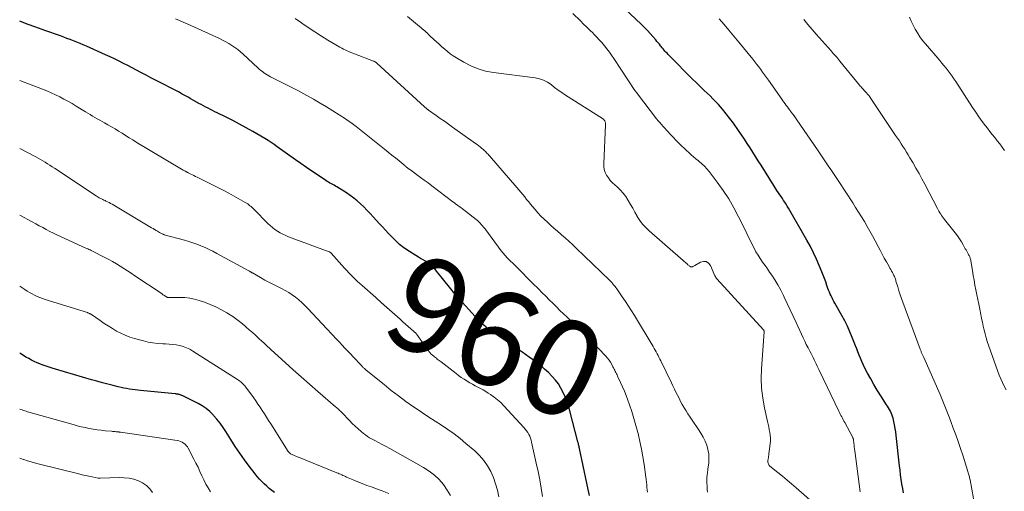
# Model space of a CAD drawing. Units: feet. Extents: x 1990000 to 1995034, y 545000 to 550005.
# Drawn here: x 1990000 to 1990206, y 547426 to 547525 of the extents above; entities that cross this region are included whole.
import ezdxf
from ezdxf.enums import TextEntityAlignment as Align

# ---------------------------------------------------------------- set-up
doc = ezdxf.new("R2010")
doc.units = ezdxf.units.FT
doc.header["$LTSCALE"] = 100
doc.header["$MEASUREMENT"] = 0
for name, color, linetype, lineweight in [('CONTOUR INDEX', 32, 'Continuous', 25), ('CONTOUR INDEX LABEL', 7, 'Continuous', 15), ('CONTOUR INTERMEDIATE', 40, 'Continuous', 15)]:
    doc.layers.add(name, color=color, linetype=linetype, lineweight=lineweight)
doc.styles.add('slant', font='romans.shx', dxfattribs={"oblique": 14.999978})

msp = doc.modelspace()

# ---------------------------------------------------------------- linework, layer by layer
at = {"layer": 'CONTOUR INDEX', "flags": 128}
for points, elevation in [([(1990185.01, 547425.81), (1990184.84, 547426.73), (1990184.68, 547427.66), (1990184.68, 547427.71), (1990184.53, 547428.66), (1990184.39, 547429.61), (1990184.27, 547430.57), (1990184.16, 547431.52), (1990183.48, 547437.86), (1990183.38, 547438.59), (1990183.27, 547439.32), (1990183.13, 547440.05), (1990182.98, 547440.78), (1990182.82, 547441.45), (1990182.71, 547441.83), (1990182.59, 547442.2), (1990182.44, 547442.56), (1990182.26, 547442.91), (1990182.07, 547443.26), (1990181.88, 547443.6), (1990181.67, 547443.94), (1990181.47, 547444.27), (1990180.24, 547446.16), (1990179.52, 547447.32), (1990178.81, 547448.49), (1990178.14, 547449.68), (1990177.48, 547450.89), (1990176.87, 547452.05), (1990176.55, 547452.69), (1990176.25, 547453.33), (1990175.97, 547453.98), (1990175.71, 547454.64), (1990175.46, 547455.3), (1990175.21, 547455.96), (1990174.95, 547456.62), (1990174.69, 547457.28), (1990174.28, 547458.34), (1990173.79, 547459.52), (1990173.27, 547460.68), (1990172.7, 547461.82), (1990172.1, 547462.94), (1990170.66, 547465.52), (1990170.45, 547465.89), (1990170.24, 547466.27), (1990170.04, 547466.65), (1990169.84, 547467.03), (1990169.66, 547467.42), (1990169.48, 547467.81), (1990169.32, 547468.21), (1990169.18, 547468.61), (1990168.97, 547469.23), (1990168.72, 547469.94), (1990168.47, 547470.66), (1990168.2, 547471.36), (1990167.92, 547472.07), (1990167.38, 547473.39), (1990166.8, 547474.74), (1990166.18, 547476.07), (1990165.51, 547477.37), (1990164.8, 547478.66), (1990160.9, 547485.4), (1990160.66, 547485.81), (1990160.41, 547486.21), (1990160.16, 547486.61), (1990159.9, 547487.01), (1990159.64, 547487.4), (1990159.38, 547487.8), (1990159.11, 547488.19), (1990158.86, 547488.59), (1990158.51, 547489.11), (1990158.08, 547489.77), (1990157.65, 547490.44), (1990157.23, 547491.1), (1990156.81, 547491.77), (1990155.19, 547494.35), (1990154.61, 547495.26), (1990154.03, 547496.18), (1990153.46, 547497.09), (1990152.88, 547498.01), (1990152.29, 547498.92), (1990151.7, 547499.83), (1990151.1, 547500.72), (1990150.48, 547501.61), (1990149.42, 547503.13), (1990148.68, 547504.14), (1990147.9, 547505.13), (1990147.09, 547506.09), (1990146.25, 547507.03), (1990145.66, 547507.66), (1990145.08, 547508.26), (1990144.5, 547508.85), (1990143.91, 547509.43), (1990143.31, 547510), (1990142.71, 547510.57), (1990142.11, 547511.15), (1990141.51, 547511.73), (1990140.93, 547512.32), (1990135.93, 547517.33), (1990135.71, 547517.55), (1990135.5, 547517.78), (1990135.28, 547518), (1990135.07, 547518.23), (1990134.87, 547518.46), (1990134.66, 547518.7), (1990134.47, 547518.94), (1990134.27, 547519.18), (1990134.16, 547519.33), (1990133.91, 547519.65), (1990133.65, 547519.96), (1990133.39, 547520.27), (1990133.13, 547520.58), (1990132.54, 547521.28), (1990131.98, 547521.92), (1990131.39, 547522.55), (1990130.79, 547523.17), (1990130.17, 547523.77), (1990125.33, 547528.31)], 980), ([(1990119.26, 547425.31), (1990118.97, 547426.57), (1990118.7, 547427.84), (1990117.16, 547435.14), (1990117.12, 547435.33), (1990117.08, 547435.52), (1990117.03, 547435.71), (1990116.99, 547435.89), (1990116.97, 547436), (1990116.94, 547436.14), (1990116.9, 547436.27), (1990116.87, 547436.4), (1990116.84, 547436.53), (1990115.19, 547442.99), (1990114.9, 547443.98), (1990114.58, 547444.96), (1990114.2, 547445.91), (1990113.79, 547446.86), (1990113.3, 547447.76), (1990112.76, 547448.63), (1990112.13, 547449.43), (1990111.45, 547450.2), (1990110.66, 547451), (1990110.28, 547451.38), (1990109.88, 547451.74), (1990109.47, 547452.09), (1990109.05, 547452.43), (1990108.63, 547452.76), (1990108.2, 547453.09), (1990107.76, 547453.41), (1990107.33, 547453.73), (1990106.67, 547454.21), (1990105.9, 547454.76), (1990105.12, 547455.31), (1990104.34, 547455.85), (1990103.56, 547456.38), (1990098.58, 547459.78), (1990098.23, 547460.02), (1990097.88, 547460.28), (1990097.54, 547460.54), (1990097.21, 547460.81), (1990096.89, 547461.1), (1990096.58, 547461.39), (1990096.28, 547461.69), (1990095.98, 547462.01), (1990092.01, 547466.39), (1990091.82, 547466.6), (1990091.63, 547466.81), (1990091.45, 547467.03), (1990091.26, 547467.25), (1990091.08, 547467.47), (1990090.89, 547467.69), (1990090.71, 547467.91), (1990090.53, 547468.13), (1990088.2, 547471.05), (1990087.9, 547471.43), (1990087.59, 547471.82), (1990087.28, 547472.21), (1990086.98, 547472.6), (1990086.49, 547473.22), (1990086.43, 547473.3), (1990086.37, 547473.37), (1990086.3, 547473.44), (1990086.23, 547473.51), (1990086.15, 547473.57), (1990086.07, 547473.63), (1990085.99, 547473.68), (1990085.91, 547473.73), (1990085.21, 547474.13), (1990084.78, 547474.38), (1990084.35, 547474.63), (1990083.92, 547474.88), (1990083.49, 547475.14), (1990081.05, 547476.65), (1990080.73, 547476.86), (1990080.41, 547477.08), (1990080.1, 547477.31), (1990079.79, 547477.55), (1990079.5, 547477.8), (1990079.21, 547478.05), (1990078.93, 547478.32), (1990078.65, 547478.59), (1990077.88, 547479.39), (1990077.22, 547480.07), (1990076.58, 547480.75), (1990075.93, 547481.45), (1990075.3, 547482.14), (1990073.98, 547483.6), (1990073.34, 547484.29), (1990072.69, 547484.97), (1990072.03, 547485.63), (1990071.35, 547486.28), (1990070.65, 547486.91), (1990069.93, 547487.5), (1990069.17, 547488.05), (1990068.39, 547488.57), (1990066.4, 547489.81), (1990066.12, 547489.99), (1990065.83, 547490.16), (1990065.53, 547490.32), (1990065.24, 547490.48), (1990064.95, 547490.64), (1990064.65, 547490.81), (1990064.37, 547490.98), (1990064.09, 547491.16), (1990062.32, 547492.34), (1990061.16, 547493.12), (1990060.01, 547493.91), (1990058.86, 547494.71), (1990057.72, 547495.52), (1990053.92, 547498.24), (1990053.28, 547498.68), (1990052.64, 547499.11), (1990051.98, 547499.53), (1990051.32, 547499.93), (1990048.77, 547501.43), (1990047.41, 547502.21), (1990046.03, 547502.97), (1990044.63, 547503.7), (1990043.22, 547504.4), (1990041.36, 547505.3), (1990040.87, 547505.54), (1990040.39, 547505.78), (1990039.91, 547506.02), (1990039.43, 547506.27), (1990038.95, 547506.52), (1990038.47, 547506.78), (1990038, 547507.04), (1990037.53, 547507.3), (1990035.68, 547508.35), (1990035.27, 547508.58), (1990034.86, 547508.81), (1990034.45, 547509.03), (1990034.04, 547509.26), (1990033.62, 547509.48), (1990033.21, 547509.7), (1990032.79, 547509.92), (1990032.37, 547510.13), (1990029.37, 547511.66), (1990028.4, 547512.16), (1990027.43, 547512.66), (1990026.46, 547513.17), (1990025.49, 547513.69), (1990025.38, 547513.74), (1990024.47, 547514.23), (1990023.55, 547514.71), (1990022.63, 547515.19), (1990021.72, 547515.67), (1990020.79, 547516.13), (1990019.86, 547516.59), (1990018.93, 547517.03), (1990017.99, 547517.46), (1990013.98, 547519.24), (1990013.31, 547519.54), (1990012.63, 547519.83), (1990011.95, 547520.1), (1990011.27, 547520.38), (1990010.58, 547520.64), (1990009.9, 547520.9), (1990009.21, 547521.15), (1990008.52, 547521.4), (1990005.25, 547522.57), (1990003.41, 547523.24), (1990001.57, 547523.9), (1990000, 547524.48)], 960), ([(1990053.37, 547425.91), (1990052.81, 547426.33), (1990052.25, 547426.78), (1990051.71, 547427.24), (1990051.17, 547427.72), (1990050.67, 547428.22), (1990050.17, 547428.73), (1990049.71, 547429.27), (1990049.26, 547429.82), (1990048.05, 547431.39), (1990047.04, 547432.76), (1990046.05, 547434.14), (1990045.11, 547435.56), (1990044.19, 547436.99), (1990043.18, 547438.65), (1990042.59, 547439.54), (1990041.97, 547440.41), (1990041.3, 547441.25), (1990040.6, 547442.05), (1990040.52, 547442.14), (1990039.8, 547442.84), (1990039.03, 547443.48), (1990038.21, 547444.04), (1990037.34, 547444.54), (1990034.46, 547445.99), (1990034.3, 547446.07), (1990034.13, 547446.14), (1990033.97, 547446.21), (1990033.8, 547446.27), (1990033.76, 547446.29), (1990033.61, 547446.33), (1990033.45, 547446.38), (1990033.3, 547446.42), (1990033.15, 547446.45), (1990032.99, 547446.48), (1990032.83, 547446.5), (1990032.68, 547446.52), (1990032.52, 547446.54), (1990025.31, 547447.24), (1990024.72, 547447.3), (1990024.14, 547447.37), (1990023.55, 547447.45), (1990022.96, 547447.54), (1990022.38, 547447.64), (1990021.79, 547447.76), (1990021.22, 547447.88), (1990020.64, 547448.02), (1990019.54, 547448.29), (1990018.42, 547448.58), (1990017.3, 547448.88), (1990016.18, 547449.19), (1990015.06, 547449.5), (1990007.48, 547451.71), (1990006.83, 547451.91), (1990006.19, 547452.11), (1990005.54, 547452.33), (1990004.9, 547452.55), (1990004.85, 547452.57), (1990004.24, 547452.8), (1990003.64, 547453.05), (1990003.05, 547453.32), (1990002.46, 547453.6), (1990001.89, 547453.91), (1990001.32, 547454.23), (1990000.77, 547454.57), (1990000.22, 547454.93), (1990000, 547455.08)], 940)]:
    msp.add_lwpolyline(points, dxfattribs=dict(at, elevation=elevation))
at = {"layer": 'CONTOUR INTERMEDIATE', "flags": 128}
for points, elevation in [([(1990131.42, 547425.97), (1990131.36, 547426.49), (1990131.3, 547427.02), (1990131.25, 547427.55), (1990131.2, 547428.08), (1990131.14, 547428.61), (1990131.07, 547429.13), (1990130.7, 547431.74), (1990130.45, 547433.37), (1990130.16, 547435), (1990129.81, 547436.61), (1990129.43, 547438.22), (1990129.36, 547438.49), (1990128.97, 547439.95), (1990128.55, 547441.4), (1990128.11, 547442.84), (1990127.64, 547444.27), (1990127.31, 547445.24), (1990126.97, 547446.18), (1990126.61, 547447.11), (1990126.21, 547448.03), (1990125.79, 547448.93), (1990125.16, 547450.24), (1990125.04, 547450.49), (1990124.92, 547450.74), (1990124.8, 547450.99), (1990124.68, 547451.24), (1990124.56, 547451.49), (1990124.44, 547451.74), (1990124.31, 547451.98), (1990124.18, 547452.23), (1990123.93, 547452.68), (1990123.66, 547453.14), (1990123.37, 547453.58), (1990123.05, 547454), (1990122.7, 547454.4), (1990121.19, 547456.04), (1990120.06, 547457.24), (1990118.91, 547458.42), (1990117.74, 547459.58), (1990116.55, 547460.72), (1990115.36, 547461.84), (1990114.6, 547462.56), (1990113.84, 547463.28), (1990113.09, 547464.01), (1990112.35, 547464.74), (1990111.6, 547465.48), (1990110.86, 547466.21), (1990110.12, 547466.95), (1990109.38, 547467.69), (1990108.58, 547468.48), (1990107.44, 547469.62), (1990106.3, 547470.76), (1990105.17, 547471.9), (1990104.03, 547473.04), (1990101.92, 547475.16), (1990101.77, 547475.32), (1990101.62, 547475.48), (1990101.47, 547475.64), (1990101.33, 547475.8), (1990101.19, 547475.97), (1990101.05, 547476.14), (1990100.92, 547476.31), (1990100.79, 547476.48), (1990097.56, 547480.84), (1990097.33, 547481.13), (1990097.1, 547481.42), (1990096.86, 547481.71), (1990096.62, 547481.99), (1990096.36, 547482.26), (1990096.09, 547482.52), (1990095.82, 547482.77), (1990095.53, 547483), (1990093.31, 547484.75), (1990092.99, 547485.01), (1990092.66, 547485.26), (1990092.33, 547485.5), (1990091.99, 547485.74), (1990091.66, 547485.98), (1990091.32, 547486.23), (1990090.99, 547486.47), (1990090.66, 547486.72), (1990086.26, 547490.05), (1990085.47, 547490.65), (1990084.67, 547491.24), (1990083.88, 547491.83), (1990083.08, 547492.43), (1990081.77, 547493.4), (1990081.63, 547493.5), (1990081.49, 547493.6), (1990081.35, 547493.71), (1990081.21, 547493.81), (1990081.07, 547493.92), (1990080.93, 547494.03), (1990080.79, 547494.13), (1990080.66, 547494.25), (1990079.42, 547495.27), (1990078.66, 547495.88), (1990077.9, 547496.5), (1990077.14, 547497.12), (1990076.38, 547497.73), (1990070.43, 547502.47), (1990069.89, 547502.89), (1990069.34, 547503.29), (1990068.78, 547503.68), (1990068.2, 547504.06), (1990065.56, 547505.73), (1990064.22, 547506.56), (1990062.87, 547507.37), (1990061.51, 547508.15), (1990060.13, 547508.92), (1990058.19, 547509.98), (1990057.78, 547510.2), (1990057.37, 547510.42), (1990056.96, 547510.63), (1990056.55, 547510.85), (1990056.13, 547511.06), (1990055.72, 547511.27), (1990055.31, 547511.48), (1990054.89, 547511.69), (1990052.53, 547512.86), (1990052.17, 547513.05), (1990051.81, 547513.25), (1990051.46, 547513.47), (1990051.12, 547513.69), (1990050.79, 547513.94), (1990050.47, 547514.19), (1990050.15, 547514.45), (1990049.85, 547514.73), (1990046.81, 547517.58), (1990046.25, 547518.08), (1990045.67, 547518.55), (1990045.06, 547519), (1990044.44, 547519.42), (1990043.8, 547519.81), (1990043.15, 547520.19), (1990042.48, 547520.54), (1990041.8, 547520.86), (1990035.84, 547523.61), (1990035.04, 547523.97), (1990034.23, 547524.32), (1990033.42, 547524.66), (1990032.6, 547524.99)], 964), ([(1990143.97, 547426), (1990143.92, 547426.63), (1990143.88, 547427.27), (1990143.85, 547427.9), (1990143.83, 547428.61), (1990143.83, 547428.89), (1990143.84, 547429.16), (1990143.87, 547429.43), (1990143.91, 547429.7), (1990143.96, 547429.97), (1990144, 547430.24), (1990144.04, 547430.52), (1990144.07, 547430.79), (1990144.23, 547432.12), (1990144.27, 547433.05), (1990144.23, 547433.98), (1990144.06, 547434.88), (1990143.81, 547435.78), (1990143.46, 547436.66), (1990143.07, 547437.51), (1990142.61, 547438.33), (1990142.1, 547439.12), (1990140.74, 547441.06), (1990140.31, 547441.7), (1990139.89, 547442.34), (1990139.49, 547442.99), (1990139.1, 547443.65), (1990139.05, 547443.73), (1990138.7, 547444.35), (1990138.35, 547444.98), (1990138.01, 547445.62), (1990137.68, 547446.26), (1990137.36, 547446.9), (1990137.04, 547447.55), (1990136.72, 547448.19), (1990136.41, 547448.84), (1990134.18, 547453.44), (1990134, 547453.82), (1990133.81, 547454.2), (1990133.62, 547454.57), (1990133.43, 547454.95), (1990133.23, 547455.32), (1990133.03, 547455.69), (1990132.82, 547456.06), (1990132.61, 547456.42), (1990128.68, 547462.93), (1990128.06, 547463.92), (1990127.44, 547464.91), (1990126.79, 547465.88), (1990126.14, 547466.85), (1990125.12, 547468.3), (1990124.96, 547468.54), (1990124.79, 547468.77), (1990124.62, 547468.99), (1990124.45, 547469.22), (1990124.26, 547469.45), (1990124.18, 547469.56), (1990124.09, 547469.66), (1990124.01, 547469.76), (1990123.92, 547469.86), (1990123.9, 547469.88), (1990123.8, 547469.99), (1990123.7, 547470.09), (1990123.59, 547470.2), (1990123.49, 547470.3), (1990116.45, 547477.05), (1990115.7, 547477.76), (1990114.94, 547478.46), (1990114.17, 547479.15), (1990113.39, 547479.83), (1990113.24, 547479.95), (1990112.54, 547480.57), (1990111.83, 547481.18), (1990111.14, 547481.81), (1990110.45, 547482.43), (1990109.77, 547483.08), (1990109.11, 547483.74), (1990108.48, 547484.43), (1990107.87, 547485.13), (1990107.37, 547485.72), (1990106.95, 547486.22), (1990106.54, 547486.72), (1990106.12, 547487.22), (1990105.71, 547487.72), (1990105.3, 547488.22), (1990104.88, 547488.72), (1990104.46, 547489.21), (1990104.04, 547489.71), (1990098.34, 547496.31), (1990098.19, 547496.48), (1990098.04, 547496.66), (1990097.88, 547496.83), (1990097.73, 547496.99), (1990097.57, 547497.16), (1990097.4, 547497.32), (1990097.24, 547497.47), (1990097.06, 547497.63), (1990096.76, 547497.88), (1990096.43, 547498.16), (1990096.09, 547498.42), (1990095.75, 547498.68), (1990095.4, 547498.94), (1990090.6, 547502.35), (1990089.75, 547502.96), (1990088.89, 547503.56), (1990088.04, 547504.17), (1990087.19, 547504.77), (1990085.58, 547505.9), (1990085.53, 547505.94), (1990085.48, 547505.98), (1990085.42, 547506.01), (1990085.37, 547506.05), (1990085.31, 547506.09), (1990085.26, 547506.12), (1990085.21, 547506.16), (1990085.16, 547506.2), (1990085.08, 547506.27), (1990084.99, 547506.34), (1990084.9, 547506.42), (1990084.81, 547506.5), (1990084.72, 547506.58), (1990074.75, 547515.71), (1990074.67, 547515.78), (1990074.59, 547515.85), (1990074.5, 547515.91), (1990074.41, 547515.97), (1990074.32, 547516.02), (1990074.22, 547516.07), (1990074.13, 547516.11), (1990074.03, 547516.15), (1990070.11, 547517.66), (1990069.71, 547517.82), (1990069.32, 547517.97), (1990068.93, 547518.14), (1990068.54, 547518.3), (1990068.15, 547518.48), (1990067.77, 547518.66), (1990067.4, 547518.86), (1990067.03, 547519.07), (1990064.53, 547520.52), (1990063.14, 547521.37), (1990061.75, 547522.24), (1990060.4, 547523.15), (1990059.06, 547524.09), (1990058.98, 547524.16), (1990057.69, 547525.07)], 968), ([(1990167.09, 547422.88), (1990162.53, 547426.88), (1990161.58, 547427.7), (1990160.62, 547428.52), (1990159.65, 547429.32), (1990158.68, 547430.11), (1990157.03, 547431.44), (1990156.9, 547431.58), (1990156.79, 547431.72), (1990156.71, 547431.89), (1990156.66, 547432.07), (1990156.63, 547432.26), (1990156.62, 547432.46), (1990156.63, 547432.65), (1990156.65, 547432.84), (1990156.67, 547432.96), (1990156.71, 547433.21), (1990156.74, 547433.47), (1990156.78, 547433.72), (1990156.81, 547433.97), (1990157.1, 547436.11), (1990157.15, 547436.7), (1990157.16, 547437.28), (1990157.11, 547437.87), (1990157.02, 547438.45), (1990156.91, 547439.04), (1990156.79, 547439.62), (1990156.66, 547440.2), (1990156.53, 547440.78), (1990155.9, 547443.65), (1990155.54, 547445.67), (1990155.3, 547447.7), (1990155.23, 547449.74), (1990155.28, 547451.8), (1990155.81, 547459.49), (1990155.81, 547459.56), (1990155.81, 547459.62), (1990155.8, 547459.68), (1990155.79, 547459.74), (1990155.77, 547459.83), (1990155.77, 547459.85), (1990155.72, 547459.95), (1990145.94, 547470.61), (1990145.88, 547470.68), (1990145.82, 547470.75), (1990145.77, 547470.83), (1990145.72, 547470.91), (1990145.67, 547470.99), (1990145.62, 547471.08), (1990145.58, 547471.16), (1990145.54, 547471.25), (1990144.58, 547473.41), (1990144.16, 547473.91), (1990143.68, 547474.22), (1990143.11, 547474.25), (1990142.48, 547474.09), (1990141.29, 547473.38), (1990141.17, 547473.32), (1990141.05, 547473.25), (1990140.93, 547473.2), (1990140.8, 547473.14), (1990140.68, 547473.11), (1990140.56, 547473.11), (1990140.44, 547473.14), (1990140.33, 547473.2), (1990140.22, 547473.28), (1990140.11, 547473.37), (1990140, 547473.45), (1990139.89, 547473.54), (1990139.69, 547473.72), (1990139.49, 547473.9), (1990139.28, 547474.07), (1990139.08, 547474.25), (1990138.87, 547474.43), (1990131.75, 547480.64), (1990131.04, 547481.32), (1990130.39, 547482.04), (1990129.81, 547482.82), (1990129.28, 547483.65), (1990129.24, 547483.73), (1990128.77, 547484.55), (1990128.31, 547485.36), (1990127.85, 547486.18), (1990127.38, 547487), (1990126.88, 547487.79), (1990126.33, 547488.53), (1990125.71, 547489.21), (1990125.03, 547489.85), (1990124.55, 547490.26), (1990124.06, 547490.71), (1990123.61, 547491.19), (1990123.22, 547491.72), (1990122.85, 547492.27), (1990122.57, 547492.86), (1990122.36, 547493.47), (1990122.27, 547494.1), (1990122.24, 547494.75), (1990122.63, 547502.78), (1990122.63, 547502.92), (1990122.62, 547503.07), (1990122.59, 547503.21), (1990122.55, 547503.36), (1990122.52, 547503.46), (1990122.48, 547503.55), (1990122.45, 547503.63), (1990122.4, 547503.71), (1990122.35, 547503.79), (1990122.32, 547503.82), (1990122.25, 547503.91), (1990122.17, 547503.99), (1990122.08, 547504.06), (1990121.99, 547504.13), (1990114.27, 547509.04), (1990113.49, 547509.55), (1990112.72, 547510.08), (1990111.97, 547510.64), (1990111.23, 547511.22), (1990110.47, 547511.73), (1990109.67, 547512.15), (1990108.81, 547512.44), (1990107.92, 547512.63), (1990099.16, 547513.76), (1990097.53, 547514.07), (1990095.95, 547514.51), (1990094.44, 547515.14), (1990092.97, 547515.9), (1990091.41, 547516.83), (1990090.77, 547517.23), (1990090.14, 547517.67), (1990089.54, 547518.13), (1990088.96, 547518.62), (1990088.39, 547519.14), (1990087.83, 547519.65), (1990087.26, 547520.16), (1990086.7, 547520.68), (1990085.86, 547521.46), (1990085.6, 547521.71), (1990085.34, 547521.95), (1990085.07, 547522.2), (1990084.81, 547522.44), (1990084.54, 547522.68), (1990084.27, 547522.91), (1990083.99, 547523.14), (1990083.71, 547523.37), (1990081.15, 547525.46)], 972), ([(1990175.94, 547426.02), (1990174.78, 547434.63), (1990174.73, 547435.03), (1990174.68, 547435.43), (1990174.64, 547435.83), (1990174.59, 547436.23), (1990174.53, 547436.9), (1990174.52, 547436.96), (1990174.51, 547437.03), (1990174.5, 547437.09), (1990174.48, 547437.16), (1990174.46, 547437.22), (1990174.44, 547437.28), (1990174.41, 547437.34), (1990174.38, 547437.4), (1990172.7, 547440.55), (1990172.54, 547440.84), (1990172.38, 547441.14), (1990172.22, 547441.43), (1990172.06, 547441.72), (1990171.91, 547442.02), (1990171.75, 547442.32), (1990171.6, 547442.61), (1990171.46, 547442.91), (1990167.34, 547451.49), (1990167.13, 547451.93), (1990166.92, 547452.37), (1990166.71, 547452.81), (1990166.5, 547453.25), (1990166.29, 547453.69), (1990166.08, 547454.12), (1990165.86, 547454.56), (1990165.64, 547454.99), (1990165.37, 547455.5), (1990165.01, 547456.2), (1990164.66, 547456.89), (1990164.32, 547457.59), (1990163.99, 547458.29), (1990162.5, 547461.48), (1990161.89, 547462.8), (1990161.27, 547464.11), (1990160.66, 547465.43), (1990160.04, 547466.74), (1990159.85, 547467.14), (1990159.3, 547468.24), (1990158.71, 547469.32), (1990158.08, 547470.37), (1990157.41, 547471.4), (1990156.98, 547472.02), (1990156.5, 547472.72), (1990156.01, 547473.42), (1990155.52, 547474.12), (1990155.03, 547474.82), (1990154.56, 547475.54), (1990154.11, 547476.26), (1990153.71, 547477), (1990153.33, 547477.76), (1990152.96, 547478.53), (1990152.59, 547479.3), (1990152.22, 547480.06), (1990151.85, 547480.83), (1990150.49, 547483.59), (1990149.48, 547485.47), (1990148.41, 547487.32), (1990147.24, 547489.09), (1990145.99, 547490.83), (1990144.3, 547493.03), (1990143.82, 547493.61), (1990143.32, 547494.16), (1990142.78, 547494.68), (1990142.21, 547495.17), (1990142.07, 547495.27), (1990141.56, 547495.69), (1990141.05, 547496.12), (1990140.54, 547496.56), (1990140.04, 547497), (1990139.56, 547497.45), (1990139.07, 547497.91), (1990138.6, 547498.38), (1990138.13, 547498.85), (1990136.11, 547500.94), (1990135.75, 547501.32), (1990135.39, 547501.71), (1990135.03, 547502.09), (1990134.67, 547502.48), (1990134.31, 547502.87), (1990133.97, 547503.27), (1990133.64, 547503.68), (1990133.31, 547504.1), (1990129.34, 547509.27), (1990129.28, 547509.35), (1990129.22, 547509.43), (1990129.16, 547509.5), (1990129.1, 547509.58), (1990129.05, 547509.64), (1990129.01, 547509.69), (1990128.98, 547509.73), (1990128.94, 547509.77), (1990128.91, 547509.82), (1990128.88, 547509.86), (1990128.84, 547509.91), (1990128.81, 547509.96), (1990128.78, 547510), (1990124.39, 547516.66), (1990123.91, 547517.35), (1990123.43, 547518.04), (1990122.92, 547518.7), (1990122.39, 547519.36), (1990121.84, 547520), (1990121.29, 547520.62), (1990120.71, 547521.24), (1990120.13, 547521.84), (1990120.01, 547521.96), (1990119.36, 547522.61), (1990118.7, 547523.25), (1990118.04, 547523.9), (1990117.37, 547524.54), (1990115.76, 547526.09)], 976), ([(1990200.68, 547418.82), (1990198.92, 547428.54), (1990198.88, 547428.76), (1990198.84, 547428.98), (1990198.79, 547429.2), (1990198.74, 547429.41), (1990198.69, 547429.63), (1990198.63, 547429.85), (1990198.57, 547430.06), (1990198.5, 547430.28), (1990197.4, 547433.7), (1990196.93, 547435.13), (1990196.45, 547436.55), (1990195.95, 547437.97), (1990195.43, 547439.38), (1990194.91, 547440.79), (1990194.64, 547441.5), (1990194.37, 547442.2), (1990194.1, 547442.91), (1990193.82, 547443.61), (1990193.54, 547444.31), (1990193.25, 547445), (1990192.96, 547445.7), (1990192.66, 547446.39), (1990189.26, 547454.12), (1990189.2, 547454.27), (1990189.13, 547454.41), (1990189.06, 547454.56), (1990189, 547454.7), (1990188.93, 547454.85), (1990188.86, 547454.99), (1990188.8, 547455.14), (1990188.73, 547455.28), (1990188.67, 547455.44), (1990188.61, 547455.59), (1990188.55, 547455.74), (1990188.49, 547455.89), (1990184.87, 547465.7), (1990184.59, 547466.49), (1990184.31, 547467.29), (1990184.05, 547468.1), (1990183.8, 547468.9), (1990183.43, 547470.13), (1990183.37, 547470.33), (1990183.31, 547470.52), (1990183.24, 547470.71), (1990183.17, 547470.91), (1990183.1, 547471.1), (1990183.01, 547471.28), (1990182.92, 547471.46), (1990182.83, 547471.64), (1990182.67, 547471.91), (1990182.5, 547472.22), (1990182.32, 547472.53), (1990182.15, 547472.85), (1990181.97, 547473.16), (1990181.43, 547474.14), (1990180.98, 547474.95), (1990180.54, 547475.76), (1990180.1, 547476.57), (1990179.67, 547477.38), (1990179.05, 547478.57), (1990178.51, 547479.58), (1990177.96, 547480.58), (1990177.39, 547481.57), (1990176.81, 547482.56), (1990176.21, 547483.56), (1990175.6, 547484.54), (1990174.98, 547485.51), (1990174.36, 547486.47), (1990171.43, 547490.93), (1990170.88, 547491.77), (1990170.33, 547492.6), (1990169.78, 547493.44), (1990169.22, 547494.27), (1990168.67, 547495.1), (1990168.11, 547495.94), (1990167.54, 547496.76), (1990166.98, 547497.59), (1990162.65, 547503.86), (1990162.37, 547504.26), (1990162.09, 547504.66), (1990161.81, 547505.05), (1990161.52, 547505.44), (1990161.42, 547505.57), (1990161.18, 547505.9), (1990160.94, 547506.22), (1990160.69, 547506.55), (1990160.45, 547506.87), (1990160.21, 547507.2), (1990159.97, 547507.53), (1990159.73, 547507.86), (1990159.5, 547508.19), (1990156.72, 547512.15), (1990156.32, 547512.71), (1990155.92, 547513.26), (1990155.52, 547513.81), (1990155.12, 547514.37), (1990154.71, 547514.91), (1990154.3, 547515.46), (1990153.88, 547515.99), (1990153.45, 547516.53), (1990151.53, 547518.89), (1990150.52, 547520.13), (1990149.5, 547521.36), (1990148.47, 547522.58), (1990147.44, 547523.8), (1990146.4, 547525.01)], 984), ([(1990206.48, 547447.39), (1990206.08, 547448.13), (1990205.71, 547448.89), (1990205.36, 547449.66), (1990205.04, 547450.44), (1990204.75, 547451.23), (1990202.81, 547456.7), (1990202.54, 547457.48), (1990202.3, 547458.28), (1990202.08, 547459.08), (1990201.88, 547459.89), (1990201.7, 547460.7), (1990201.52, 547461.51), (1990201.35, 547462.33), (1990201.19, 547463.14), (1990200.96, 547464.26), (1990200.76, 547465.27), (1990200.55, 547466.28), (1990200.35, 547467.29), (1990200.14, 547468.3), (1990199.95, 547469.31), (1990199.76, 547470.32), (1990199.58, 547471.33), (1990199.42, 547472.35), (1990199.1, 547474.36), (1990199.07, 547474.52), (1990199.03, 547474.69), (1990198.98, 547474.85), (1990198.92, 547475.01), (1990198.86, 547475.17), (1990198.79, 547475.32), (1990198.72, 547475.48), (1990198.64, 547475.63), (1990198.52, 547475.86), (1990198.37, 547476.12), (1990198.23, 547476.39), (1990198.09, 547476.65), (1990197.94, 547476.91), (1990197.5, 547477.71), (1990197.12, 547478.36), (1990196.72, 547478.99), (1990196.28, 547479.61), (1990195.83, 547480.2), (1990193.6, 547482.99), (1990193.39, 547483.26), (1990193.18, 547483.54), (1990192.98, 547483.83), (1990192.79, 547484.12), (1990192.61, 547484.42), (1990192.43, 547484.72), (1990192.26, 547485.03), (1990192.1, 547485.34), (1990189.47, 547490.39), (1990188.87, 547491.53), (1990188.25, 547492.66), (1990187.61, 547493.78), (1990186.96, 547494.9), (1990186.35, 547495.92), (1990185.99, 547496.51), (1990185.62, 547497.1), (1990185.26, 547497.69), (1990184.88, 547498.28), (1990184.51, 547498.86), (1990184.13, 547499.44), (1990183.74, 547500.02), (1990183.36, 547500.59), (1990178.14, 547508.34), (1990177.93, 547508.64), (1990177.72, 547508.92), (1990177.49, 547509.2), (1990177.26, 547509.48), (1990177.1, 547509.65), (1990176.94, 547509.83), (1990176.78, 547510.01), (1990176.61, 547510.19), (1990176.44, 547510.38), (1990176.28, 547510.56), (1990176.12, 547510.75), (1990175.96, 547510.93), (1990175.8, 547511.12), (1990171.7, 547516.13), (1990171.48, 547516.4), (1990171.25, 547516.67), (1990171.02, 547516.94), (1990170.78, 547517.21), (1990170.55, 547517.48), (1990170.31, 547517.74), (1990170.07, 547518.01), (1990169.84, 547518.28), (1990166.74, 547521.76), (1990165.86, 547522.77), (1990165, 547523.8), (1990164.17, 547524.85)], 988), ([(1990206.14, 547497.47), (1990205.67, 547498.16), (1990205.16, 547498.82), (1990204.64, 547499.48), (1990204.11, 547500.13), (1990203.59, 547500.78), (1990203.06, 547501.44), (1990202.55, 547502.1), (1990202.15, 547502.61), (1990201.45, 547503.54), (1990200.77, 547504.48), (1990200.11, 547505.44), (1990199.47, 547506.41), (1990195.95, 547511.85), (1990195.57, 547512.43), (1990195.17, 547513), (1990194.76, 547513.56), (1990194.34, 547514.11), (1990193.91, 547514.65), (1990193.47, 547515.19), (1990193.03, 547515.73), (1990192.58, 547516.26), (1990189.6, 547519.75), (1990189.01, 547520.48), (1990188.45, 547521.23), (1990187.95, 547522.02), (1990187.47, 547522.82), (1990187.04, 547523.66), (1990186.63, 547524.5), (1990186.26, 547525.36)], 992), ([(1990109.42, 547425.07), (1990109.15, 547426.82), (1990108.85, 547428.56), (1990108.51, 547430.29), (1990108.14, 547432.02), (1990107.16, 547436.41), (1990107.05, 547436.84), (1990106.91, 547437.26), (1990106.75, 547437.67), (1990106.56, 547438.07), (1990106.35, 547438.46), (1990106.11, 547438.83), (1990105.84, 547439.18), (1990105.55, 547439.52), (1990101.33, 547444.06), (1990100.68, 547444.71), (1990100.01, 547445.32), (1990099.29, 547445.88), (1990098.55, 547446.4), (1990098.07, 547446.71), (1990097.54, 547447.05), (1990097, 547447.37), (1990096.44, 547447.67), (1990095.88, 547447.96), (1990095.32, 547448.25), (1990094.77, 547448.55), (1990094.22, 547448.86), (1990093.68, 547449.19), (1990093.59, 547449.25), (1990093.01, 547449.62), (1990092.44, 547450), (1990091.88, 547450.4), (1990091.33, 547450.82), (1990088.19, 547453.23), (1990088, 547453.38), (1990087.81, 547453.53), (1990087.61, 547453.68), (1990087.42, 547453.83), (1990087.23, 547453.98), (1990087.05, 547454.13), (1990086.86, 547454.28), (1990086.66, 547454.43), (1990086.42, 547454.62), (1990086.31, 547454.72), (1990086.2, 547454.81), (1990086.09, 547454.91), (1990085.99, 547455.01), (1990085.89, 547455.12), (1990085.79, 547455.23), (1990085.7, 547455.34), (1990085.61, 547455.46), (1990084.17, 547457.5), (1990084, 547457.75), (1990083.82, 547458), (1990083.65, 547458.25), (1990083.47, 547458.5), (1990083.15, 547458.97), (1990083.13, 547458.98), (1990083.12, 547459), (1990083.11, 547459.02), (1990083.09, 547459.04), (1990083.03, 547459.11), (1990083.01, 547459.13), (1990082.99, 547459.14), (1990082.98, 547459.16), (1990082.96, 547459.17), (1990081.87, 547460.14), (1990081.31, 547460.64), (1990080.75, 547461.14), (1990080.19, 547461.64), (1990079.63, 547462.14), (1990076.28, 547465.12), (1990076.24, 547465.16), (1990076.2, 547465.19), (1990076.16, 547465.23), (1990076.13, 547465.26), (1990076.09, 547465.3), (1990076.05, 547465.33), (1990076.01, 547465.37), (1990075.97, 547465.4), (1990075.54, 547465.78), (1990075.29, 547466.01), (1990075.03, 547466.23), (1990074.78, 547466.46), (1990074.52, 547466.68), (1990071.68, 547469.19), (1990071.2, 547469.62), (1990070.72, 547470.06), (1990070.25, 547470.51), (1990069.79, 547470.96), (1990069.34, 547471.42), (1990068.89, 547471.89), (1990068.45, 547472.36), (1990068.01, 547472.84), (1990065.18, 547475.99), (1990065.14, 547476.03), (1990065.1, 547476.07), (1990065.06, 547476.1), (1990065.01, 547476.14), (1990064.96, 547476.17), (1990064.91, 547476.2), (1990064.86, 547476.22), (1990064.81, 547476.24), (1990056.28, 547479.4), (1990055.68, 547479.65), (1990055.09, 547479.92), (1990054.52, 547480.23), (1990053.96, 547480.56), (1990053.43, 547480.93), (1990052.91, 547481.33), (1990052.42, 547481.75), (1990051.95, 547482.2), (1990049.08, 547485.1), (1990048.86, 547485.31), (1990048.65, 547485.51), (1990048.43, 547485.71), (1990048.2, 547485.9), (1990047.97, 547486.09), (1990047.73, 547486.26), (1990047.48, 547486.43), (1990047.23, 547486.58), (1990045.76, 547487.43), (1990044.76, 547487.99), (1990043.75, 547488.54), (1990042.74, 547489.07), (1990041.72, 547489.59), (1990037.14, 547491.85), (1990036.81, 547492.02), (1990036.48, 547492.18), (1990036.15, 547492.35), (1990035.83, 547492.51), (1990035.3, 547492.78), (1990035.24, 547492.81), (1990035.17, 547492.84), (1990035.11, 547492.87), (1990035.04, 547492.91), (1990034.98, 547492.94), (1990034.91, 547492.98), (1990034.85, 547493.01), (1990034.78, 547493.04), (1990034.56, 547493.16), (1990034.38, 547493.26), (1990034.2, 547493.36), (1990034.03, 547493.46), (1990033.85, 547493.56), (1990024.4, 547499.21), (1990023.65, 547499.66), (1990022.91, 547500.12), (1990022.17, 547500.58), (1990021.43, 547501.04), (1990020.69, 547501.5), (1990019.95, 547501.95), (1990019.2, 547502.39), (1990018.45, 547502.83), (1990017.75, 547503.23), (1990017.25, 547503.51), (1990016.75, 547503.79), (1990016.25, 547504.08), (1990015.74, 547504.36), (1990015.24, 547504.65), (1990014.75, 547504.94), (1990014.25, 547505.23), (1990013.76, 547505.53), (1990011.82, 547506.73), (1990010.97, 547507.24), (1990010.11, 547507.74), (1990009.25, 547508.21), (1990008.37, 547508.68), (1990007.48, 547509.11), (1990006.58, 547509.53), (1990005.67, 547509.92), (1990004.75, 547510.29), (1990000, 547512.1)], 956), ([(1990100.29, 547425.04), (1990100, 547426.4), (1990099.63, 547427.73), (1990099.15, 547429.02), (1990098.6, 547430.29), (1990097.92, 547431.49), (1990097.16, 547432.62), (1990096.26, 547433.64), (1990095.27, 547434.6), (1990093.42, 547436.18), (1990092.19, 547437.19), (1990090.93, 547438.17), (1990089.63, 547439.09), (1990088.3, 547439.97), (1990086.96, 547440.83), (1990085.62, 547441.7), (1990084.29, 547442.59), (1990082.97, 547443.48), (1990082.42, 547443.86), (1990080.85, 547444.97), (1990079.29, 547446.1), (1990077.77, 547447.27), (1990076.26, 547448.47), (1990072.53, 547451.51), (1990072.41, 547451.61), (1990072.29, 547451.72), (1990072.17, 547451.82), (1990072.05, 547451.93), (1990071.94, 547452.04), (1990071.82, 547452.15), (1990071.71, 547452.27), (1990071.6, 547452.38), (1990071.4, 547452.6), (1990071.18, 547452.82), (1990070.97, 547453.04), (1990070.76, 547453.27), (1990070.55, 547453.49), (1990068.46, 547455.71), (1990068.19, 547455.99), (1990067.92, 547456.27), (1990067.66, 547456.56), (1990067.39, 547456.84), (1990067.12, 547457.12), (1990066.85, 547457.4), (1990066.59, 547457.69), (1990066.32, 547457.97), (1990060.28, 547464.42), (1990059.67, 547465.03), (1990059.05, 547465.63), (1990058.4, 547466.19), (1990057.73, 547466.74), (1990057.04, 547467.25), (1990056.32, 547467.73), (1990055.58, 547468.16), (1990054.82, 547468.56), (1990054.21, 547468.87), (1990053.24, 547469.35), (1990052.29, 547469.84), (1990051.34, 547470.35), (1990050.4, 547470.87), (1990048.7, 547471.83), (1990048.61, 547471.88), (1990048.52, 547471.93), (1990048.44, 547471.99), (1990048.35, 547472.04), (1990048.26, 547472.1), (1990048.17, 547472.15), (1990048.08, 547472.2), (1990047.99, 547472.25), (1990041.26, 547475.93), (1990040.45, 547476.36), (1990039.63, 547476.76), (1990038.8, 547477.14), (1990037.95, 547477.5), (1990037.1, 547477.82), (1990036.24, 547478.13), (1990035.37, 547478.41), (1990034.49, 547478.67), (1990030.27, 547479.83), (1990030.24, 547479.84), (1990030.22, 547479.85), (1990030.2, 547479.85), (1990030.18, 547479.86), (1990030.09, 547479.89), (1990030.07, 547479.9), (1990030.05, 547479.91), (1990030.03, 547479.92), (1990030.01, 547479.93), (1990029.79, 547480.04), (1990029.66, 547480.1), (1990029.53, 547480.17), (1990029.41, 547480.24), (1990029.28, 547480.31), (1990028.88, 547480.54), (1990028.56, 547480.73), (1990028.24, 547480.92), (1990027.92, 547481.1), (1990027.6, 547481.29), (1990019.37, 547486.19), (1990019.04, 547486.37), (1990018.72, 547486.55), (1990018.39, 547486.72), (1990018.05, 547486.88), (1990017.86, 547486.96), (1990017.62, 547487.07), (1990017.38, 547487.19), (1990017.14, 547487.3), (1990016.9, 547487.41), (1990016.66, 547487.53), (1990016.43, 547487.66), (1990016.2, 547487.8), (1990015.98, 547487.94), (1990007.3, 547493.74), (1990006.82, 547494.06), (1990006.33, 547494.37), (1990005.84, 547494.67), (1990005.35, 547494.97), (1990004.86, 547495.26), (1990004.36, 547495.55), (1990003.86, 547495.83), (1990003.35, 547496.1), (1990000, 547497.89)], 952), ([(1990090.21, 547425.25), (1990089.48, 547426.42), (1990088.68, 547427.56), (1990087.78, 547428.6), (1990086.8, 547429.55), (1990085.71, 547430.38), (1990084.55, 547431.13), (1990077.46, 547435.1), (1990076.68, 547435.53), (1990075.9, 547435.96), (1990075.12, 547436.37), (1990074.33, 547436.79), (1990073.66, 547437.13), (1990073.22, 547437.38), (1990072.78, 547437.65), (1990072.37, 547437.95), (1990071.96, 547438.26), (1990071.46, 547438.68), (1990070.82, 547439.22), (1990070.2, 547439.79), (1990069.6, 547440.37), (1990069.01, 547440.96), (1990067.43, 547442.61), (1990067.28, 547442.77), (1990067.12, 547442.93), (1990066.96, 547443.09), (1990066.8, 547443.24), (1990066.64, 547443.4), (1990066.47, 547443.55), (1990066.3, 547443.7), (1990066.13, 547443.84), (1990062.38, 547447.07), (1990060.66, 547448.56), (1990058.94, 547450.07), (1990057.25, 547451.58), (1990055.56, 547453.11), (1990052.67, 547455.75), (1990052.43, 547455.97), (1990052.19, 547456.18), (1990051.96, 547456.4), (1990051.72, 547456.61), (1990051.49, 547456.83), (1990051.25, 547457.05), (1990051.02, 547457.26), (1990050.78, 547457.48), (1990049.98, 547458.21), (1990049.35, 547458.8), (1990048.71, 547459.37), (1990048.06, 547459.95), (1990047.42, 547460.52), (1990047.12, 547460.77), (1990046.31, 547461.45), (1990045.48, 547462.09), (1990044.62, 547462.7), (1990043.73, 547463.27), (1990043.34, 547463.52), (1990042.22, 547464.15), (1990041.08, 547464.74), (1990039.9, 547465.24), (1990038.7, 547465.69), (1990037.55, 547466.08), (1990036.57, 547466.36), (1990035.58, 547466.57), (1990034.57, 547466.68), (1990033.55, 547466.72), (1990031.69, 547466.71), (1990031.59, 547466.71), (1990031.49, 547466.71), (1990031.39, 547466.7), (1990031.29, 547466.69), (1990031.22, 547466.69), (1990031.15, 547466.69), (1990031.08, 547466.69), (1990031.02, 547466.7), (1990030.95, 547466.72), (1990030.89, 547466.74), (1990030.82, 547466.77), (1990030.76, 547466.8), (1990030.7, 547466.83), (1990030.4, 547467.03), (1990030.2, 547467.16), (1990029.99, 547467.29), (1990029.79, 547467.43), (1990029.58, 547467.57), (1990024.1, 547471.25), (1990023.33, 547471.76), (1990022.57, 547472.26), (1990021.8, 547472.77), (1990021.02, 547473.27), (1990020.24, 547473.75), (1990019.45, 547474.22), (1990018.65, 547474.66), (1990017.83, 547475.09), (1990015.22, 547476.4), (1990014.98, 547476.52), (1990014.73, 547476.64), (1990014.49, 547476.75), (1990014.24, 547476.85), (1990013.99, 547476.96), (1990013.74, 547477.06), (1990013.5, 547477.17), (1990013.25, 547477.28), (1990008.55, 547479.44), (1990007.8, 547479.79), (1990007.05, 547480.16), (1990006.31, 547480.53), (1990005.57, 547480.92), (1990004.83, 547481.31), (1990004.1, 547481.71), (1990003.36, 547482.1), (1990002.63, 547482.49), (1990000, 547483.91)], 948), ([(1990077.27, 547425.67), (1990075.9, 547426.24), (1990074.51, 547426.77), (1990073.65, 547427.07), (1990072.68, 547427.41), (1990071.72, 547427.78), (1990070.76, 547428.16), (1990069.81, 547428.56), (1990068.44, 547429.15), (1990068.18, 547429.27), (1990067.92, 547429.38), (1990067.67, 547429.5), (1990067.41, 547429.61), (1990067.16, 547429.73), (1990066.9, 547429.84), (1990066.64, 547429.95), (1990066.39, 547430.06), (1990058.37, 547433.27), (1990058.07, 547433.4), (1990057.77, 547433.53), (1990057.47, 547433.66), (1990057.17, 547433.8), (1990056.7, 547434.03), (1990056.64, 547434.06), (1990056.58, 547434.1), (1990056.53, 547434.14), (1990056.48, 547434.19), (1990056.44, 547434.22), (1990056.38, 547434.29), (1990056.32, 547434.36), (1990056.26, 547434.43), (1990056.21, 547434.51), (1990052.54, 547440.27), (1990052.1, 547440.97), (1990051.66, 547441.66), (1990051.22, 547442.35), (1990050.78, 547443.05), (1990050.33, 547443.74), (1990049.87, 547444.42), (1990049.4, 547445.1), (1990048.92, 547445.76), (1990047.33, 547447.95), (1990047.14, 547448.19), (1990046.95, 547448.42), (1990046.74, 547448.64), (1990046.53, 547448.85), (1990046.31, 547449.05), (1990046.07, 547449.23), (1990045.83, 547449.41), (1990045.58, 547449.58), (1990036.27, 547455.5), (1990035.62, 547455.87), (1990034.94, 547456.19), (1990034.24, 547456.44), (1990033.52, 547456.64), (1990032.77, 547456.79), (1990032.03, 547456.9), (1990031.27, 547456.97), (1990030.52, 547457.01), (1990029.96, 547457.02), (1990028.93, 547457.08), (1990027.9, 547457.19), (1990026.89, 547457.38), (1990025.89, 547457.62), (1990024.03, 547458.13), (1990023.06, 547458.43), (1990022.11, 547458.79), (1990021.19, 547459.21), (1990020.29, 547459.68), (1990019.42, 547460.2), (1990018.55, 547460.74), (1990017.69, 547461.29), (1990016.85, 547461.86), (1990015.01, 547463.12), (1990014.91, 547463.19), (1990014.81, 547463.25), (1990014.71, 547463.31), (1990014.6, 547463.36), (1990014.49, 547463.41), (1990014.38, 547463.45), (1990014.27, 547463.5), (1990014.16, 547463.53), (1990005.34, 547466.3), (1990004.78, 547466.49), (1990004.22, 547466.7), (1990003.67, 547466.92), (1990003.13, 547467.16), (1990002.6, 547467.43), (1990002.08, 547467.71), (1990001.57, 547468.01), (1990001.07, 547468.34), (1990000, 547469.06)], 944), ([(1990039.96, 547426.03), (1990039.45, 547426.86), (1990038.98, 547427.69), (1990038.54, 547428.55), (1990038.13, 547429.42), (1990037.74, 547430.3), (1990037.33, 547431.18), (1990036.9, 547432.05), (1990036.47, 547432.91), (1990035.3, 547435.16), (1990035.11, 547435.48), (1990034.88, 547435.77), (1990034.62, 547436.03), (1990034.32, 547436.26), (1990034, 547436.44), (1990033.66, 547436.6), (1990033.31, 547436.7), (1990032.94, 547436.78), (1990021.08, 547438.52), (1990020.96, 547438.53), (1990020.85, 547438.55), (1990020.73, 547438.57), (1990020.62, 547438.58), (1990020.5, 547438.59), (1990020.39, 547438.61), (1990020.27, 547438.62), (1990020.16, 547438.63), (1990019.99, 547438.64), (1990019.8, 547438.66), (1990019.6, 547438.67), (1990019.4, 547438.69), (1990019.2, 547438.71), (1990017.9, 547438.83), (1990017.06, 547438.92), (1990016.21, 547439.02), (1990015.38, 547439.16), (1990014.54, 547439.31), (1990013.69, 547439.49), (1990012.86, 547439.67), (1990012.03, 547439.88), (1990011.2, 547440.11), (1990001.93, 547442.73), (1990001.65, 547442.81), (1990001.37, 547442.89), (1990001.09, 547442.98), (1990000.81, 547443.08), (1990000.54, 547443.18), (1990000.26, 547443.28), (1990000, 547443.37)], 936), ([(1990027.83, 547425.89), (1990027.22, 547426.68), (1990026.54, 547427.37), (1990025.73, 547427.92), (1990024.84, 547428.37), (1990023.88, 547428.67), (1990022.9, 547428.9), (1990021.9, 547429), (1990020.89, 547429.03), (1990016.86, 547428.88), (1990016.81, 547428.88), (1990016.76, 547428.88), (1990016.71, 547428.88), (1990016.65, 547428.88), (1990016.6, 547428.88), (1990016.55, 547428.89), (1990016.5, 547428.9), (1990016.45, 547428.91), (1990015.16, 547429.18), (1990014.46, 547429.33), (1990013.77, 547429.48), (1990013.08, 547429.64), (1990012.38, 547429.81), (1990003.88, 547431.9), (1990003.12, 547432.1), (1990002.37, 547432.31), (1990001.63, 547432.54), (1990000.89, 547432.78), (1990000.79, 547432.82), (1990000, 547433.1)], 932)]:
    msp.add_lwpolyline(points, dxfattribs=dict(at, elevation=elevation))

# ---------------------------------------------------------------- texts
at = {"layer": 'CONTOUR INDEX LABEL', "style": 'slant', "oblique": 15}
msp.add_text('960', height=20, rotation=335.5979, dxfattribs=at).set_placement((1990099.71, 547458.37, 960), align=Align.MIDDLE_CENTER)

doc.saveas('drawing.dxf')
